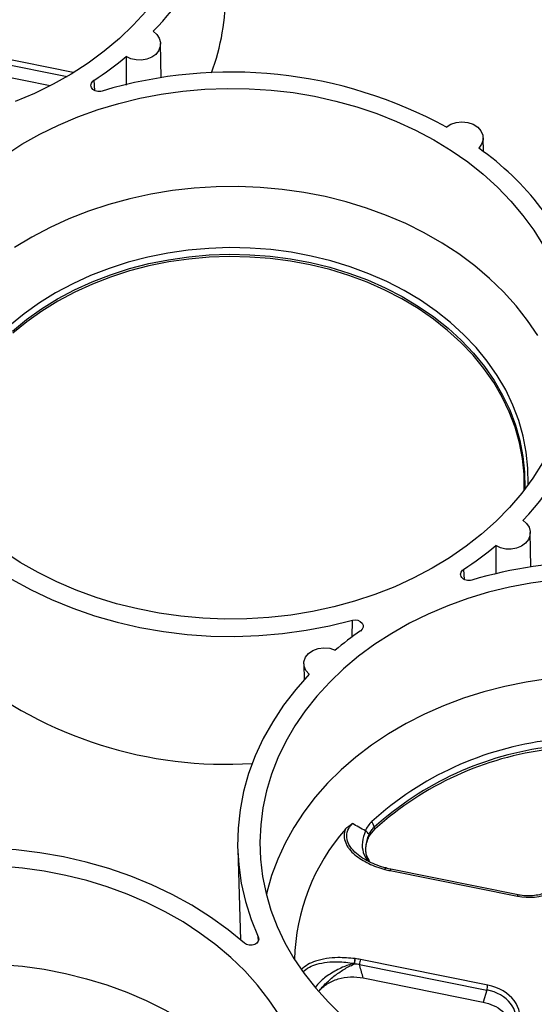
# Model space of a CAD drawing. Units: inches. Extents: x 0 to 34, y 0 to 22.
# Drawn here: x 27.2 to 27.9, y 18.2 to 19.4 of the extents above; entities that cross this region are included whole.
import ezdxf

# ---------------------------------------------------------------- set-up
doc = ezdxf.new("R2010")
doc.units = ezdxf.units.IN
doc.header["$MEASUREMENT"] = 0

msp = doc.modelspace()

# ---------------------------------------------------------------- linework, layer by layer
at = {"color": 8, "linetype": 'Continuous', "lineweight": 25}
for p, q in [((27.1499, 19.3773), (27.2972, 19.3476)), ((27.3042, 19.3519), (27.3044, 19.3524)), ((27.3293, 19.343), (27.3302, 19.3308)), ((27.775, 18.7533), (27.7759, 18.7411)), ((27.6407, 18.6714), (27.6409, 18.6919)), ((27.5276, 18.3057), (27.5275, 18.3101))]:
    msp.add_line(p, q, dxfattribs=at)
at = {"color": 7, "linetype": 'Continuous', "lineweight": 25}
for p, q in [((27.3044, 19.3524), (27.151, 19.3833)), ((27.4103, 19.3459), (27.4097, 19.3872)), ((27.3682, 19.3716), (27.3683, 19.3371)), ((27.2766, 19.3363), (27.1524, 19.3613)), ((27.7989, 19.257), (27.7986, 19.2735)), ((27.856, 18.7563), (27.8554, 18.7976)), ((27.8139, 18.782), (27.814, 18.748)), ((27.5824, 18.6395), (27.5827, 18.6199)), ((27.5027, 18.4155), (27.5059, 18.3067)), ((27.661, 18.4029), (27.6607, 18.4034)), ((27.6816, 18.3931), (27.6816, 18.3931)), ((27.8408, 18.3608), (27.6874, 18.3916)), ((27.6865, 18.39), (27.8399, 18.3591)), ((27.6495, 18.2769), (27.8029, 18.246)), ((27.8041, 18.252), (27.6507, 18.2829)), ((27.654, 18.2606), (27.7986, 18.2314)), ((27.8029, 18.246), (27.7986, 18.2314))]:
    msp.add_line(p, q, dxfattribs=at)
at = {"color": 7, "linetype": 'Continuous', "lineweight": 25, "flags": 128}
for points in [[(27.3922, 19.4262), (27.3768, 19.4093), (27.36, 19.3932), (27.3418, 19.378), (27.3225, 19.3637), (27.302, 19.3505), (27.2804, 19.3383), (27.2579, 19.3272)], [(27.4007, 19.4021), (27.4051, 19.3983), (27.4082, 19.3937), (27.4096, 19.3887), (27.4093, 19.3836), (27.4073, 19.3787), (27.4038, 19.3743), (27.399, 19.3709), (27.3931, 19.3685), (27.3867, 19.3673), (27.3801, 19.3675), (27.3738, 19.3689), (27.3682, 19.3716)], [(27.2867, 19.289), (27.3101, 19.299), (27.3343, 19.3077), (27.3592, 19.3152), (27.3846, 19.3214), (27.4105, 19.3264), (27.4367, 19.33), (27.4632, 19.3323), (27.4898, 19.3333), (27.5165, 19.3329), (27.543, 19.3311), (27.5694, 19.3281), (27.5954, 19.3237), (27.6211, 19.318), (27.6462, 19.3111), (27.6706, 19.3029), (27.6943, 19.2935), (27.7172, 19.2829), (27.7392, 19.2711), (27.7601, 19.2583), (27.78, 19.2445), (27.7986, 19.2297), (27.8159, 19.214), (27.832, 19.1974), (27.8466, 19.1801), (27.8597, 19.1621), (27.8713, 19.1434)], [(27.2579, 19.3272), (27.2345, 19.3173)], [(27.2221, 19.2525), (27.2426, 19.2658), (27.2642, 19.278), (27.2867, 19.289)], [(27.7542, 19.2864), (27.7596, 19.2899), (27.7661, 19.2922), (27.7731, 19.293), (27.7801, 19.2922), (27.7866, 19.29), (27.792, 19.2865), (27.796, 19.282), (27.7982, 19.2767), (27.7985, 19.2712), (27.7968, 19.2659), (27.7933, 19.2611)], [(27.8644, 19.0352), (27.8521, 19.0535), (27.8383, 19.0711), (27.823, 19.088), (27.8064, 19.1041), (27.7885, 19.1193), (27.7693, 19.1336), (27.749, 19.1468), (27.7276, 19.1591), (27.7053, 19.1702), (27.6821, 19.1801), (27.658, 19.1889), (27.6333, 19.1965), (27.6081, 19.2028), (27.5823, 19.2078), (27.5562, 19.2115), (27.5299, 19.2139), (27.5033, 19.2149), (27.4768, 19.2146), (27.4503, 19.213), (27.4241, 19.2101), (27.3981, 19.2058), (27.3725, 19.2002), (27.3475, 19.1934), (27.323, 19.1853), (27.2993, 19.176), (27.2764, 19.1655), (27.2545, 19.1539), (27.2335, 19.1413)], [(27.8481, 18.849), (27.8479, 18.868), (27.846, 18.8871), (27.8424, 18.906), (27.8371, 18.9247), (27.8301, 18.9431), (27.8215, 18.961), (27.8113, 18.9785), (27.7996, 18.9953), (27.7864, 19.0114), (27.7718, 19.0268), (27.7558, 19.0414), (27.7386, 19.055), (27.7202, 19.0677), (27.7006, 19.0794), (27.6801, 19.09), (27.6587, 19.0994), (27.6365, 19.1076), (27.6136, 19.1147), (27.5901, 19.1204), (27.5662, 19.1249), (27.5419, 19.1281), (27.5174, 19.1299), (27.4928, 19.1304), (27.4682, 19.1296), (27.4437, 19.1274), (27.4195, 19.1239), (27.3957, 19.1191), (27.3723, 19.1131), (27.3495, 19.1057), (27.3275, 19.0972), (27.3063, 19.0875), (27.286, 19.0767), (27.2667, 19.0647), (27.2485, 19.0518), (27.2315, 19.0379)], [(27.8702, 18.8818), (27.8584, 18.8632), (27.8452, 18.8453), (27.8304, 18.828), (27.8143, 18.8115), (27.7968, 18.7958), (27.778, 18.7811), (27.7581, 18.7673), (27.7371, 18.7546), (27.715, 18.743), (27.692, 18.7324), (27.6682, 18.7231), (27.6437, 18.715), (27.6185, 18.7081), (27.5929, 18.7025), (27.5668, 18.6982), (27.5404, 18.6953), (27.5138, 18.6937), (27.4872, 18.6934), (27.4606, 18.6944), (27.4341, 18.6968), (27.4079, 18.7005), (27.3821, 18.7056), (27.3567, 18.7119), (27.3319, 18.7195), (27.3078, 18.7283), (27.2845, 18.7383), (27.262, 18.7495), (27.2406, 18.7617), (27.2202, 18.7751)], [(27.8464, 18.8124), (27.8509, 18.8086), (27.8539, 18.8041), (27.8553, 18.7991), (27.855, 18.7939), (27.8531, 18.7891), (27.8495, 18.7847), (27.8447, 18.7812), (27.8389, 18.7788), (27.8324, 18.7777), (27.8259, 18.7778), (27.8195, 18.7793), (27.8139, 18.782)], [(27.1666, 18.7874), (27.1865, 18.7711), (27.2076, 18.7558), (27.23, 18.7416), (27.2536, 18.7287), (27.2782, 18.7169), (27.3038, 18.7065), (27.3301, 18.6974), (27.3572, 18.6896), (27.3849, 18.6833), (27.4131, 18.6784), (27.4416, 18.6749), (27.4704, 18.6729), (27.4993, 18.6724), (27.5281, 18.6734), (27.5569, 18.6758), (27.5853, 18.6798), (27.6134, 18.6851), (27.6409, 18.6919)], [(27.8825, 18.7404), (27.8562, 18.7367), (27.8303, 18.7318), (27.8049, 18.7256), (27.78, 18.7181), (27.7559, 18.7093), (27.7325, 18.6994)], [(27.7325, 18.6994), (27.7099, 18.6883), (27.6884, 18.6761), (27.6679, 18.6629), (27.6485, 18.6486), (27.6304, 18.6334), (27.6136, 18.6173), (27.5981, 18.6004), (27.5841, 18.5828), (27.5716, 18.5645), (27.5606, 18.5456), (27.5512, 18.5262), (27.5435, 18.5064), (27.5374, 18.4862), (27.533, 18.4657), (27.5304, 18.4451), (27.5294, 18.4244), (27.5302, 18.4037), (27.5327, 18.3831), (27.5369, 18.3626), (27.5428, 18.3424), (27.5504, 18.3225), (27.5596, 18.3031), (27.5704, 18.2842), (27.5828, 18.2658), (27.5967, 18.2481), (27.612, 18.2312), (27.6287, 18.215)], [(27.589, 18.6267), (27.585, 18.6312), (27.5827, 18.6364), (27.5825, 18.6419), (27.5843, 18.6473), (27.588, 18.652), (27.5933, 18.6556), (27.5997, 18.658), (27.6067, 18.6588), (27.6137, 18.6581), (27.6201, 18.6558)], [(27.589, 18.6267), (27.5728, 18.6085), (27.558, 18.5894), (27.5449, 18.5696), (27.5335, 18.5493), (27.5238, 18.5284), (27.5159, 18.507), (27.5098, 18.4853), (27.5056, 18.4633), (27.5031, 18.4412), (27.5026, 18.419), (27.5039, 18.3968), (27.507, 18.3747), (27.512, 18.3528), (27.5188, 18.3312), (27.5275, 18.3101)], [(27.8763, 18.6213), (27.8503, 18.6174), (27.8246, 18.6121), (27.7994, 18.6056), (27.7748, 18.5978), (27.7509, 18.5888), (27.7278, 18.5786), (27.7056, 18.5673), (27.6844, 18.5549), (27.6642, 18.5414), (27.6452, 18.527), (27.6275, 18.5116), (27.6111, 18.4954), (27.596, 18.4784), (27.5825, 18.4606), (27.5704, 18.4422), (27.5598, 18.4233), (27.5509, 18.4038), (27.5436, 18.384), (27.538, 18.3638), (27.5373, 18.361)], [(27.5108, 18.3024), (27.491, 18.3188), (27.4698, 18.334), (27.4474, 18.3482), (27.4238, 18.3611), (27.3992, 18.3729), (27.3737, 18.3833), (27.3473, 18.3924), (27.3202, 18.4002), (27.2925, 18.4065), (27.2643, 18.4114), (27.2358, 18.4149), (27.207, 18.4169), (27.1781, 18.4174), (27.1493, 18.4164), (27.1206, 18.414), (27.0921, 18.4101), (27.0641, 18.4047), (27.0365, 18.3979)], [(27.5527, 18.216), (27.5403, 18.2344), (27.5265, 18.252), (27.5112, 18.269), (27.4945, 18.2851), (27.4765, 18.3004), (27.4572, 18.3147), (27.4368, 18.3281), (27.4154, 18.3403), (27.3929, 18.3515), (27.3696, 18.3615), (27.3455, 18.3703), (27.3207, 18.3779), (27.2954, 18.3842), (27.2695, 18.3893), (27.2433, 18.393), (27.2168, 18.3954)], [(27.2169, 18.277), (27.2433, 18.2747), (27.2694, 18.271), (27.2951, 18.266), (27.3204, 18.2597), (27.3451, 18.2521), (27.3691, 18.2433), (27.3923, 18.2333), (27.4147, 18.2222), (27.436, 18.21), (27.4563, 18.1967), (27.4755, 18.1825), (27.4934, 18.1673), (27.5101, 18.1512), (27.5253, 18.1343), (27.5391, 18.1167), (27.5514, 18.0984), (27.5622, 18.0795), (27.5714, 18.0602), (27.5789, 18.0404), (27.5848, 18.0203), (27.586, 18.0153)]]:
    msp.add_lwpolyline(points, dxfattribs=at)
at = {"color": 8, "linetype": 'Continuous', "lineweight": 25, "flags": 128}
for points in [[(27.8527, 18.8551), (27.8527, 18.8559), (27.8525, 18.8753), (27.8506, 18.8947), (27.8469, 18.9139), (27.8416, 18.9328), (27.8345, 18.9514), (27.8258, 18.9696), (27.8155, 18.9872), (27.8036, 19.0043), (27.7902, 19.0206), (27.7754, 19.0362), (27.7592, 19.051), (27.7418, 19.0648), (27.7231, 19.0777), (27.7033, 19.0895), (27.6825, 19.1002), (27.6608, 19.1098), (27.6383, 19.1181), (27.6151, 19.1252), (27.5914, 19.1311), (27.5671, 19.1356), (27.5425, 19.1388), (27.5177, 19.1407), (27.4927, 19.1412), (27.4678, 19.1403), (27.443, 19.1382), (27.4185, 19.1346), (27.3943, 19.1298), (27.3707, 19.1236), (27.3476, 19.1162), (27.3253, 19.1075), (27.3038, 19.0977), (27.2832, 19.0867), (27.2636, 19.0746), (27.2452, 19.0615), (27.228, 19.0475)], [(27.231, 19.0406), (27.248, 19.0545), (27.2663, 19.0674), (27.2856, 19.0794), (27.3059, 19.0902), (27.3272, 19.1), (27.3493, 19.1085), (27.3721, 19.1159), (27.3955, 19.1219), (27.4194, 19.1267), (27.4436, 19.1302), (27.4681, 19.1324), (27.4928, 19.1332), (27.5174, 19.1327), (27.542, 19.1309), (27.5663, 19.1277), (27.5903, 19.1232), (27.6138, 19.1175), (27.6367, 19.1104), (27.659, 19.1022), (27.6805, 19.0927), (27.701, 19.0821), (27.7206, 19.0704), (27.739, 19.0577), (27.7563, 19.0441), (27.7723, 19.0295), (27.7869, 19.014), (27.8002, 18.9979), (27.8119, 18.981), (27.8221, 18.9635), (27.8307, 18.9456), (27.8377, 18.9272), (27.843, 18.9085), (27.8466, 18.8895), (27.8485, 18.8704), (27.8487, 18.8512), (27.8487, 18.8497)]]:
    msp.add_lwpolyline(points, dxfattribs=at)
at = {"color": 7, "linetype": 'Continuous', "lineweight": 25}
for centre, radius, start, end in [((27.1988, 19.6051), 0.2863, 314.8452, 8.1936), ((27.2171, 19.4465), 0.271, 339.5827, 0.7879), ((27.105, 19.6881), 0.4117, 303.0199, 309.7478), ((27.4948, 18.8134), 0.5395, 61.2534, 106.7657), ((27.6013, 18.9857), 0.3357, 19.5983, 55.111), ((27.6266, 19.0261), 0.3066, 315.8069, 346.6056), ((27.5507, 19.0985), 0.4117, 303.0199, 309.7478), ((27.9413, 18.2102), 0.5527, 75.0051, 106.4462), ((27.8825, 18.3414), 0.4095, 124.4819, 129.8504), ((27.4885, 19.0192), 0.501, 231.1285, 273.6339), ((27.9251, 18.1623), 0.3877, 96.8855, 132.2898), ((27.9253, 18.1587), 0.3833, 96.8855, 132.2898), ((27.9253, 18.1565), 0.3827, 97.0536, 132.1217), ((27.8164, 18.2777), 0.2452, 138.5938, 178.7777), ((27.6492, 18.4381), 0.0186, 13.0044, 36.1538), ((27.6479, 18.4242), 0.0163, 35.7009, 57.6718), ((27.6802, 18.3886), 0.00472, 73.2436, 75.0432), ((27.6752, 18.275), 0.0257, 162.1479, 175.7098), ((27.8285, 18.2441), 0.0257, 162.1479, 175.7098)]:
    msp.add_arc(centre, radius, start, end, dxfattribs=at)
at = {"color": 8, "linetype": 'Continuous', "lineweight": 25}
for centre in [(27.6887, 18.3898), (27.8421, 18.3589)]:
    msp.add_arc(centre, 0.00223, 125.2764, 175.8247, dxfattribs=at)
at = {"color": 7, "linetype": 'Continuous', "lineweight": 25}
for centre, major_axis, ratio, start_param, end_param in [((27.8518, 18.3998), (0.0532, -0.0028), 0.788009, 4.528305, 6.068943), ((27.789, 18.2119), (0.054, 0.0027), 0.765216, 5.992348, 7.532986)]:
    msp.add_ellipse(centre, major_axis=major_axis, ratio=ratio, start_param=start_param, end_param=end_param, dxfattribs=at)
at = {"color": 8, "linetype": 'Continuous', "lineweight": 25}
msp.add_ellipse((27.789, 18.209), major_axis=(0.0493, 0.0045), ratio=0.768346, start_param=5.987577, end_param=7.498944, dxfattribs=at)
at = {"color": 7, "linetype": 'Continuous', "lineweight": 25}
for points, knots in [([(27.3392, 19.3299), (27.3381, 19.3296), (27.3369, 19.3294), (27.3346, 19.3294), (27.3335, 19.3296), (27.3313, 19.3301), (27.3303, 19.3306), (27.3285, 19.3317), (27.3277, 19.3324), (27.326, 19.3347), (27.3255, 19.3366), (27.3263, 19.3401), (27.3275, 19.3418), (27.3293, 19.343)], [0, 0, 0, 0, 0.125, 0.125, 0.25, 0.25, 0.375, 0.375, 0.5, 0.5, 0.75, 0.75, 1, 1, 1, 1]), ([(27.7849, 18.7403), (27.7838, 18.74), (27.7827, 18.7398), (27.7803, 18.7398), (27.7792, 18.7399), (27.777, 18.7405), (27.776, 18.741), (27.7742, 18.7421), (27.7734, 18.7428), (27.7717, 18.7451), (27.7712, 18.747), (27.772, 18.7505), (27.7732, 18.7522), (27.775, 18.7533)], [0, 0, 0, 0, 0.125, 0.125, 0.25, 0.25, 0.375, 0.375, 0.5, 0.5, 0.75, 0.75, 1, 1, 1, 1]), ([(27.6409, 18.6919), (27.6452, 18.6931), (27.6504, 18.6916), (27.655, 18.6855), (27.6541, 18.6813), (27.6507, 18.6789)], [0, 0, 0, 0, 0.001369109, 0.001369109, 0.002738219, 0.002738219, 0.002738219, 0.002738219]), ([(27.6324, 18.4399), (27.6319, 18.4385), (27.6316, 18.4371), (27.6311, 18.4343), (27.631, 18.4329), (27.6311, 18.4287), (27.6318, 18.426), (27.6334, 18.422), (27.6341, 18.4207), (27.6356, 18.4181), (27.6365, 18.4169), (27.6393, 18.4133), (27.6415, 18.4111), (27.6464, 18.407), (27.6491, 18.4051), (27.6547, 18.4016), (27.6576, 18.4), (27.6668, 18.3957), (27.6734, 18.3934), (27.6802, 18.3915)], [0, 0, 0, 0, 0.0625, 0.0625, 0.125, 0.125, 0.25, 0.25, 0.3125, 0.3125, 0.375, 0.375, 0.5, 0.5, 0.625, 0.625, 0.75, 0.75, 1, 1, 1, 1]), ([(27.6574, 18.4195), (27.6576, 18.4214), (27.6581, 18.4233), (27.6593, 18.427), (27.66, 18.4288), (27.6629, 18.4342), (27.6655, 18.4374), (27.6686, 18.4404)], [0, 0, 0, 0, 0.25, 0.25, 0.5, 0.5, 1, 1, 1, 1]), ([(27.6611, 18.4337), (27.6619, 18.4354), (27.6628, 18.437), (27.6649, 18.4399), (27.6661, 18.4412), (27.6674, 18.4423)], [0, 0, 0, 0, 0.5, 0.5, 1, 1, 1, 1]), ([(27.6574, 18.4195), (27.6576, 18.4218), (27.6581, 18.4241), (27.6593, 18.4288), (27.6601, 18.4312), (27.6611, 18.4337)], [0, 0, 0, 0, 0.5, 0.5, 1, 1, 1, 1]), ([(27.6815, 18.3932), (27.6806, 18.3934), (27.676, 18.3945), (27.6685, 18.3973), (27.6602, 18.4009), (27.6558, 18.4036), (27.6541, 18.4046)], [0, 0, 0, 0, 0.089012, 0.458082, 0.797066, 1, 1, 1, 1]), ([(27.6616, 18.4018), (27.6606, 18.4031), (27.6579, 18.4069), (27.6575, 18.4112), (27.6572, 18.4141)], [0, 0, 0, 0, 0.3360248, 1, 1, 1, 1]), ([(27.6874, 18.3917), (27.6865, 18.3918), (27.6845, 18.3922), (27.6827, 18.3929), (27.6817, 18.3932)], [0, 0, 0, 0, 0.462189, 1, 1, 1, 1]), ([(27.8916, 18.3749), (27.8908, 18.374), (27.8885, 18.3714), (27.8833, 18.3677), (27.8764, 18.364), (27.8686, 18.3613), (27.8604, 18.3598), (27.8518, 18.3594), (27.8453, 18.3599), (27.8417, 18.3606), (27.8408, 18.3608)], [0, 0, 0, 0, 0.072999, 0.220786, 0.367305, 0.513427, 0.659732, 0.806627, 0.954456, 1, 1, 1, 1]), ([(27.5275, 18.3101), (27.529, 18.3067), (27.5271, 18.3027), (27.5192, 18.2991), (27.5138, 18.2998), (27.5108, 18.3024)], [0, 0, 0, 0, 0.001369109, 0.001369109, 0.002738219, 0.002738219, 0.002738219, 0.002738219]), ([(27.6006, 18.2446), (27.6018, 18.2462), (27.6032, 18.2479), (27.6062, 18.2513), (27.6078, 18.2529), (27.6111, 18.2561), (27.6128, 18.2577), (27.6164, 18.2608), (27.6183, 18.2624), (27.6221, 18.2653), (27.6241, 18.2666), (27.628, 18.2693), (27.6301, 18.2706), (27.6362, 18.2741), (27.6402, 18.2761), (27.6442, 18.2778)], [0, 0, 0, 0, 0.125, 0.125, 0.25, 0.25, 0.375, 0.375, 0.5, 0.5, 0.625, 0.625, 0.75, 0.75, 1, 1, 1, 1]), ([(27.6435, 18.2783), (27.6433, 18.2783), (27.6431, 18.2783), (27.6429, 18.2783), (27.6429, 18.2783), (27.6429, 18.2783), (27.6428, 18.2783)], [0, 0, 0, 0, 0.00005495635, 0.00005495635, 0.00005495635, 0.00006864216, 0.00006864216, 0.00006864216, 0.00006864216]), ([(27.6443, 18.2839), (27.6441, 18.2831), (27.6439, 18.2821), (27.6436, 18.2801), (27.6435, 18.2791), (27.6435, 18.2783)], [0, 0, 0, 0, 0.5, 0.5, 1, 1, 1, 1]), ([(27.6436, 18.2782), (27.6436, 18.2782), (27.6436, 18.2782), (27.6436, 18.2782), (27.6435, 18.2782), (27.6435, 18.2783), (27.6435, 18.2783), (27.6435, 18.2783), (27.6435, 18.2783), (27.6435, 18.2783)], [0, 0, 0, 0, 0.00000827949, 0.00000827949, 0.00000827949, 0.00001664803, 0.00001664803, 0.00001664803, 0.00001763152, 0.00001763152, 0.00001763152, 0.00001763152]), ([(27.6436, 18.2782), (27.6437, 18.279), (27.6438, 18.2801), (27.644, 18.2821), (27.6441, 18.2831), (27.6443, 18.2839)], [0, 0, 0, 0, 0.5, 0.5, 1, 1, 1, 1]), ([(27.6436, 18.2782), (27.6438, 18.2781), (27.6439, 18.278), (27.6441, 18.2779), (27.6441, 18.2779), (27.6441, 18.2779), (27.6442, 18.2778)], [0, 0, 0, 0, 0.00005584094, 0.00005584094, 0.00005584094, 0.0000672435, 0.0000672435, 0.0000672435, 0.0000672435]), ([(27.654, 18.2606), (27.6526, 18.2655), (27.6513, 18.2705), (27.6499, 18.2755), (27.6498, 18.2759), (27.6497, 18.2764), (27.6495, 18.2769)], [0, 0, 0, 0, 0.001953573, 0.001953573, 0.001953573, 0.002142401, 0.002142401, 0.002142401, 0.002142401]), ([(27.6006, 18.2446), (27.602, 18.2463), (27.6035, 18.2479), (27.6068, 18.2508), (27.6087, 18.2522), (27.6127, 18.2547), (27.6147, 18.2559), (27.6191, 18.2578), (27.6215, 18.2587), (27.6287, 18.2608), (27.6337, 18.2616), (27.6439, 18.262), (27.649, 18.2616), (27.654, 18.2606)], [0, 0, 0, 0, 0.125, 0.125, 0.25, 0.25, 0.375, 0.375, 0.5, 0.5, 0.75, 0.75, 1, 1, 1, 1]), ([(27.7986, 18.2314), (27.8028, 18.2303), (27.8115, 18.228), (27.8224, 18.2209), (27.8308, 18.2111), (27.835, 18.1999), (27.8335, 18.1924), (27.8329, 18.1893)], [0, 0, 0, 0, 0.1869733, 0.3862465, 0.5908743, 0.8278034, 1, 1, 1, 1])]:
    msp.add_open_spline(points, degree=3, knots=knots, dxfattribs=at)
for points in [[(27.6324, 18.4399), (27.6349, 18.4428), (27.6379, 18.445), (27.641, 18.4468)], [(27.6566, 18.4379), (27.6514, 18.4409), (27.6462, 18.4439), (27.641, 18.4468)], [(27.6642, 18.4491), (27.661, 18.446), (27.6584, 18.4423), (27.6566, 18.4379)], [(27.6686, 18.4404), (27.6682, 18.441), (27.6678, 18.4417), (27.6674, 18.4423)], [(27.6572, 18.4141), (27.6571, 18.4159), (27.6572, 18.4177), (27.6574, 18.4195)], [(27.6802, 18.3915), (27.6823, 18.3909), (27.6844, 18.3904), (27.6865, 18.39)], [(27.6442, 18.2778), (27.646, 18.2776), (27.6478, 18.2773), (27.6495, 18.2769)], [(27.6507, 18.2829), (27.6486, 18.2833), (27.6464, 18.2836), (27.6443, 18.2839)]]:
    msp.add_open_spline(points, degree=3, dxfattribs=at)
at = {"color": 8, "linetype": 'Continuous', "lineweight": 25}
for points, knots in [([(27.6541, 18.4047), (27.6535, 18.405), (27.6496, 18.4072), (27.6432, 18.4126), (27.6366, 18.4206), (27.6343, 18.4276), (27.634, 18.4342), (27.6355, 18.4404), (27.6394, 18.4449), (27.641, 18.4468)], [0, 0, 0, 0, 0.039684, 0.224888, 0.443657, 0.620037, 0.661564, 0.85172, 1, 1, 1, 1]), ([(27.6566, 18.4379), (27.6551, 18.4334), (27.6519, 18.4242), (27.6536, 18.4117), (27.6575, 18.4032), (27.662, 18.4005), (27.6631, 18.3998)], [0, 0, 0, 0, 0.295925, 0.5927454, 0.8950502, 1, 1, 1, 1]), ([(27.6607, 18.4034), (27.6597, 18.4049), (27.6577, 18.4079), (27.6574, 18.4121), (27.6572, 18.4141)], [0, 0, 0, 0, 0.515208, 1, 1, 1, 1]), ([(27.6802, 18.3915), (27.6804, 18.3918), (27.6807, 18.3925), (27.6812, 18.3931), (27.6814, 18.3931), (27.6815, 18.3931)], [0, 0, 0, 0, 0.279468, 0.697176, 1, 1, 1, 1]), ([(27.6802, 18.3915), (27.6803, 18.3916), (27.6804, 18.3919), (27.6807, 18.3924), (27.681, 18.3928), (27.6813, 18.3931), (27.6815, 18.3931), (27.6816, 18.3931), (27.6816, 18.3931)], [0, 0, 0, 0, 0.073976, 0.295558, 0.51714, 0.738721, 0.960303, 1, 1, 1, 1]), ([(27.6443, 18.2839), (27.6373, 18.2845), (27.6258, 18.2856), (27.6096, 18.2842), (27.5973, 18.2814), (27.5868, 18.277), (27.5819, 18.2729), (27.5795, 18.2708)], [0, 0, 0, 0, 0.298127, 0.496332, 0.693936, 0.845985, 1, 1, 1, 1]), ([(27.5812, 18.268), (27.5837, 18.27), (27.5885, 18.2739), (27.5988, 18.2777), (27.6104, 18.2799), (27.6257, 18.2805), (27.6364, 18.2791), (27.6428, 18.2783)], [0, 0, 0, 0, 0.164246, 0.313535, 0.510777, 0.708665, 1, 1, 1, 1]), ([(27.6428, 18.2783), (27.6382, 18.2768), (27.6284, 18.2737), (27.6141, 18.2657), (27.6026, 18.2572), (27.5982, 18.2515), (27.5966, 18.2494)], [0, 0, 0, 0, 0.260317, 0.55331, 0.833876, 1, 1, 1, 1])]:
    msp.add_open_spline(points, degree=3, knots=knots, dxfattribs=at)

doc.saveas('drawing.dxf')
